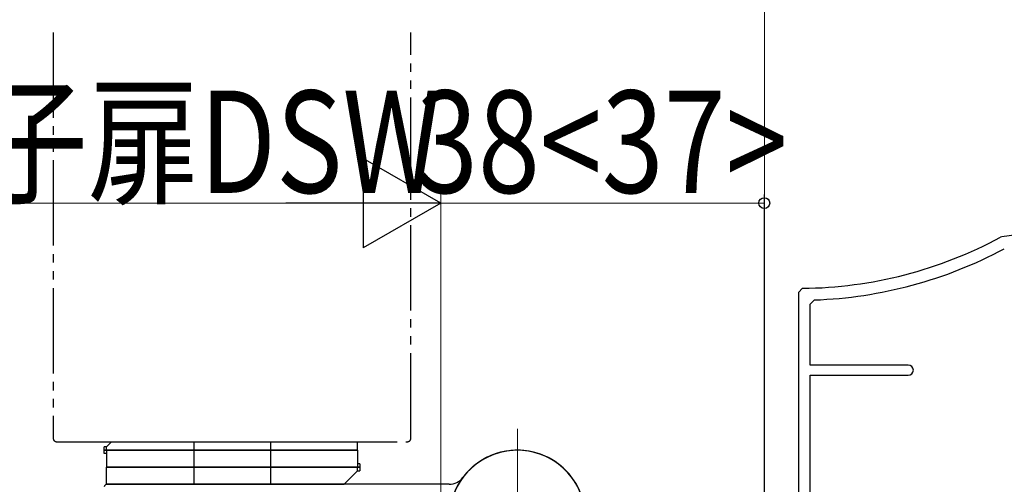
# Model space of a CAD drawing. Extents: x 0 to 990, y 0 to 1603.
# Drawn here: x 628 to 743, y 1097 to 1152 of the extents above; entities that cross this region are included whole.
import ezdxf

# ---------------------------------------------------------------- set-up
doc = ezdxf.new("R2010")
doc.units = 0
for name, pattern in [('YCENTER_1', [13, 10, -1, 1, -1]), ('YDIVIDE_1', [15, 10, -1, 1, -1, 1, -1]), ('YHIDDEN_1', [4, 3, -1])]:
    doc.linetypes.add(name, pattern=pattern)
for name, color, linetype, lineweight in [('YKK_11', 7, 'CONTINUOUS', 30), ('YKK_12', 2, 'CONTINUOUS', 13), ('YKK_13', 4, 'CONTINUOUS', 30), ('YKK_D', 6, 'CONTINUOUS', 13)]:
    doc.layers.add(name, color=color, linetype=linetype, lineweight=lineweight)
doc.styles.add('text-b', font='extslim2.shx', dxfattribs={"width": 0.8, "bigfont": 'extfont2.shx'})

msp = doc.modelspace()

# ---------------------------------------------------------------- linework, layer by layer
at = {"layer": 'YKK_11', "linetype": 'ByBlock', "lineweight": -2, "ltscale": 0.5}
for p, q in [((742.9, 1126.26, 0), (742.73, 1126.21, 0)), ((719.5, 1120.22, 0), (719, 1119.72, 0)), ((719, 1119.72, 0), (719, 1090.01, 0)), ((720.4, 1118.35, 0), (720.88, 1118.85, 0)), ((720.4, 1111.21, 0), (720.4, 1118.35, 0)), ((731.9, 1111.21, 0), (720.4, 1111.21, 0)), ((720.4, 1081.71, 0), (720.4, 1110.01, 0)), ((720.4, 1110.01, 0), (731.9, 1110.01, 0))]:
    msp.add_line(p, q, dxfattribs=at)
for centre, radius, start, end in [((799, 730.21, 0), 400, 90.0717, 98.0623), ((719, 1170.21, 0), 50, 270.5673, 298.3371), ((719, 1170.21, 0), 51.4, 272.098, 298.0587), ((731.9, 1110.61, 0), 0.6, 270, 90)]:
    msp.add_arc(centre, radius, start, end, dxfattribs=at)
at = {"layer": 'YKK_12', "linetype": 'YCENTER_1'}
msp.add_line((686, 1082.71, 0), (686, 1103.71, 0), dxfattribs=at)
msp.add_line((686, 1082.71, 0), (686, 1103.71, 0), dxfattribs=at)
at = {"layer": 'YKK_13', "linetype": 'YDIVIDE_1'}
for p, q in [((631.5, 1150.23), (631.5, 1102.61, 0)), ((673.5, 1102.61, 0), (673.5, 1150.23)), ((631.9, 1102.21, 0), (673.1, 1102.21, 0))]:
    msp.add_line(p, q, dxfattribs=at)
at = {"layer": 'YKK_13'}
for p, q in [((637.75, 1101.61, 0), (638.35, 1102.21, 0)), ((638.35, 1102.21, 0), (667.25, 1102.21, 0)), ((648, 1102.21, 0), (648, 1097.21, 0)), ((657, 1102.21, 0), (657, 1097.21, 0)), ((667.25, 1101.21, 0), (667.25, 1102.21, 0)), ((637.5, 1100.81, 0), (637.5, 1101.61, 0)), ((637.75, 1101.61, 0), (637.5, 1101.61, 0)), ((667.25, 1101.21, 0), (637.5, 1101.21, 0)), ((637.5, 1101.21, 0), (667.25, 1101.21, 0)), ((637.75, 1100.81, 0), (637.5, 1100.81, 0)), ((637.75, 1101.21, 0), (637.75, 1101.61, 0)), ((637.75, 1101.21, 0), (637.75, 1099.21, 0)), ((667.25, 1101.21, 0), (667.25, 1099.21, 0)), ((667.5, 1099.61, 0), (667.25, 1099.61, 0)), ((667.5, 1099.61, 0), (667.5, 1098.81, 0)), ((637.75, 1099.21, 0), (667.5, 1099.21, 0)), ((667.5, 1099.21, 0), (637.75, 1099.21, 0)), ((637.75, 1097.21, 0), (637.75, 1099.21, 0)), ((667.25, 1098.81, 0), (665.65, 1097.21, 0)), ((667.25, 1098.81, 0), (667.25, 1099.21, 0)), ((667.25, 1098.81, 0), (667.5, 1098.81, 0)), ((637.75, 1097.21, 0), (665.65, 1097.21, 0)), ((678, 1097.21, 0), (637.8, 1097.21, 0))]:
    msp.add_line(p, q, dxfattribs=at)
at = {"layer": 'YKK_13', "linetype": 'YDIVIDE_1'}
for centre, start, end in [((631.9, 1102.61, 0), 180, 270), ((673.1, 1102.61, 0), 270, 0)]:
    msp.add_arc(centre, 0.4, start, end, dxfattribs=at)
at = {"layer": 'YKK_13'}
for centre, radius, start, end in [((686, 1093.21, 0), 8, 281.537, 233.1301), ((686, 1093.21, 0), 8, 102.709, 258.463), ((686, 1093.21, 0), 8, 12.709, 168.463), ((686, 1093.21, 0), 8, 191.537, 143.1301), ((686, 1093.21, 0), 8, 306.8699, 54.5495), ((637.8, 1096.91, 0), 0.3, 90, 180), ((678, 1099.21, 0), 2, 270, 323.1301)]:
    msp.add_arc(centre, radius, start, end, dxfattribs=at)
at = {"layer": 'YKK_13', "linetype": 'YHIDDEN_1'}
msp.add_arc((686, 1093.21, 0), 8, 54.5495, 102.709, dxfattribs=at)
at = {"layer": 'YKK_D'}
msp.add_line((715.01, 1082.41, 0), (715.01, 1223.61, 0), dxfattribs=at)
at = {"layer": 'YKK_D', "lineweight": -2}
for p, q in [((677, 1130.21, 0), (667.91, 1135.46, 0)), ((667.91, 1135.46, 0), (667.91, 1124.96, 0)), ((677, 1130.21, 0), (658.81, 1130.21, 0)), ((677, 1130.21, 0), (667.91, 1124.96, 0))]:
    msp.add_line(p, q, dxfattribs=at)
at = {"layer": 'YKK_D', "ltscale": 3}
for p, q in [((677, 1081.31, 0), (677, 1131.21, 0)), ((677, 1081.31, 0), (677, 1131.21, 0)), ((715, 1082.41, 0), (715, 1131.21, 0)), ((608.56, 1130.21, 0), (666.5, 1130.21, 0)), ((677, 1130.21, 0), (715, 1130.21, 0))]:
    msp.add_line(p, q, dxfattribs=at)
at = {"layer": 'YKK_D', "linetype": 'ByBlock', "lineweight": -2}
msp.add_circle((715, 1130.21, 0), 0.637, dxfattribs=at)

# ---------------------------------------------------------------- texts
at = {"layer": 'YKK_D', "style": 'text-b', "width": 0.8}
for s, p in [('⑨子扉DSW', (609.37, 1131.41, 0)), ('38<37>', (674.11, 1131.41, 0))]:
    msp.add_text(s, height=12, dxfattribs=at).set_placement(p)

doc.saveas('drawing.dxf')
